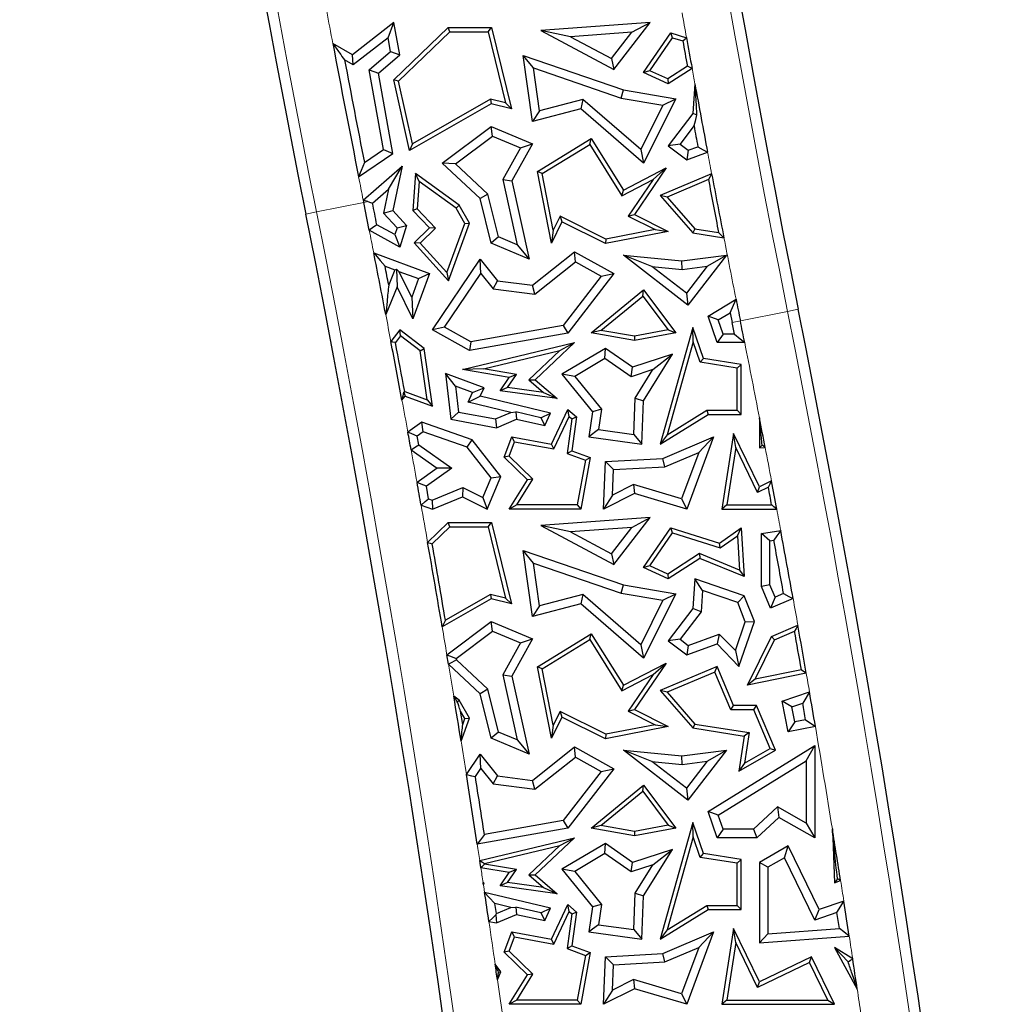
# Model space of a CAD drawing. Units: millimetres. Extents: x 0 to 420, y 0 to 297.
# Drawn here: x 139 to 149, y 106 to 116 of the extents above; entities that cross this region are included whole.
import ezdxf

# ---------------------------------------------------------------- set-up
doc = ezdxf.new("R2010")
doc.units = ezdxf.units.MM

msp = doc.modelspace()

# ---------------------------------------------------------------- linework, layer by layer
at = {"color": 7, "linetype": 'Continuous', "lineweight": 25}
for p, q in [((142.4811, 116.3045), (142.0513, 115.9708)), ((142.4198, 116.1453), (142.4811, 116.3045)), ((142.5402, 115.9708), (142.4811, 116.3045)), ((145.1338, 116.3045), (143.9998, 116.222)), ((144.7571, 115.8176), (145.1338, 116.3045)), ((144.9432, 116.2022), (145.1338, 116.3045)), ((142.4811, 115.7107), (143.0421, 116.2516)), ((142.5294, 115.6961), (143.0599, 116.2075)), ((143.0599, 116.2075), (143.0421, 116.2516)), ((143.0421, 116.2516), (143.491, 116.2516)), ((143.0599, 116.2075), (143.4564, 116.2075)), ((143.4564, 116.2075), (143.491, 116.2516)), ((143.4564, 116.2075), (143.6368, 115.4708)), ((143.491, 116.2516), (143.6968, 115.411)), ((144.3102, 116.1562), (143.9998, 116.222)), ((143.9998, 116.222), (144.7571, 115.8176)), ((144.9432, 116.2022), (144.3102, 116.1562)), ((144.7329, 115.9304), (144.9432, 116.2022)), ((145.0639, 115.7861), (145.3466, 116.1976)), ((145.3646, 116.1459), (145.3466, 116.1976)), ((145.3466, 116.1976), (145.5095, 116.1468)), ((142.4198, 116.1453), (142.0588, 115.865)), ((142.4447, 116.0045), (142.4198, 116.1453)), ((144.3102, 116.1562), (144.7329, 115.9304)), ((145.13, 115.8044), (145.3646, 116.1459)), ((145.3646, 116.1459), (145.4709, 116.1127)), ((142.0513, 115.9708), (141.8476, 116.0866)), ((142.2235, 115.8122), (142.4447, 116.0045)), ((142.4447, 116.0045), (142.5402, 115.9708)), ((142.0588, 115.865), (141.9696, 115.9158)), ((142.0588, 115.865), (142.0513, 115.9708)), ((142.3192, 115.7785), (142.5402, 115.9708)), ((143.9245, 115.8334), (143.817, 115.9634)), ((143.914, 115.2802), (143.817, 115.9634)), ((143.817, 115.9634), (144.8564, 115.6073)), ((144.7329, 115.9304), (144.7571, 115.8176)), ((142.2235, 115.8122), (142.3192, 115.7785)), ((142.3715, 114.989), (142.2235, 115.8122)), ((143.9874, 115.3905), (143.9245, 115.8334)), ((143.9245, 115.8334), (144.8346, 115.5216)), ((145.13, 115.8044), (145.0639, 115.7861)), ((145.3208, 115.6689), (145.0639, 115.7861)), ((145.3171, 115.7191), (145.13, 115.8044)), ((145.5184, 115.8501), (145.3171, 115.7191)), ((145.567, 115.8291), (145.3208, 115.6689)), ((142.4683, 114.9487), (142.3192, 115.7785)), ((142.5294, 115.6961), (142.4811, 115.7107)), ((142.6426, 114.9783), (142.4811, 115.7107)), ((142.6727, 115.0463), (142.5294, 115.6961)), ((145.3171, 115.7191), (145.3208, 115.6689)), ((144.8346, 115.5216), (144.8564, 115.6073)), ((144.8564, 115.6073), (145.398, 115.5152)), ((145.5961, 115.6689), (145.5741, 115.3615)), ((145.5962, 115.6688), (145.5961, 115.6689)), ((145.5962, 115.6689), (145.5961, 115.6689)), ((145.5962, 115.6689), (145.5962, 115.6688)), ((143.4808, 115.5085), (142.6727, 115.0463)), ((143.6368, 115.4708), (143.4808, 115.5085)), ((143.4808, 115.5085), (143.4875, 115.4616)), ((144.4372, 115.508), (143.9874, 115.3905)), ((144.4372, 115.508), (144.4145, 115.411)), ((145.0359, 114.9882), (144.4372, 115.508)), ((144.8346, 115.5216), (145.266, 115.4482)), ((145.398, 115.5152), (145.0639, 114.8471)), ((145.266, 115.4482), (145.398, 115.5152)), ((143.4875, 115.4616), (142.6426, 114.9783)), ((143.6968, 115.411), (143.4875, 115.4616)), ((143.6368, 115.4708), (143.6968, 115.411)), ((144.4145, 115.411), (143.914, 115.2802)), ((143.9874, 115.3905), (143.914, 115.2802)), ((145.0639, 114.8471), (144.4145, 115.411)), ((145.266, 115.4482), (145.0359, 114.9882)), ((145.5741, 115.3615), (145.3208, 115.0278)), ((145.6141, 115.3464), (145.5741, 115.3615)), ((142.9796, 114.8471), (143.4875, 115.2289)), ((143.5, 115.128), (143.4875, 115.2289)), ((143.4875, 115.2289), (143.914, 115.0493)), ((145.5871, 115.2327), (145.4444, 115.0447)), ((143.1169, 114.84), (143.5, 115.128)), ((143.5, 115.128), (143.7893, 115.0061)), ((143.967, 114.7608), (144.5225, 115.1023)), ((144.5083, 115.0419), (144.5225, 115.1023)), ((144.5225, 115.1023), (144.8564, 114.5691)), ((142.1755, 114.8537), (142.3715, 114.989)), ((142.3715, 114.989), (142.4683, 114.9487)), ((142.6727, 115.0463), (142.6426, 114.9783)), ((143.7893, 115.0061), (143.6075, 114.6777)), ((143.914, 115.0493), (143.7008, 114.6641)), ((143.7893, 115.0061), (143.914, 115.0493)), ((144.0161, 114.7393), (144.5083, 115.0419)), ((144.5083, 115.0419), (144.8407, 114.5112)), ((145.0359, 114.9882), (145.0639, 114.8471)), ((145.4444, 115.0447), (145.3208, 115.0278)), ((145.3208, 115.0278), (145.5126, 114.8822)), ((145.4444, 115.0447), (145.5276, 114.9815)), ((145.5276, 114.9815), (145.5126, 114.8822)), ((145.5276, 114.9815), (145.6273, 115.0176)), ((142.1151, 114.705), (142.4683, 114.9487)), ((145.5126, 114.8822), (145.7278, 114.9603)), ((142.1628, 114.4659), (142.5672, 114.8176)), ((142.4254, 114.5774), (142.5672, 114.8176)), ((142.5672, 114.8176), (142.4683, 114.3573)), ((143.1169, 114.84), (142.9796, 114.8471)), ((143.3746, 114.4812), (142.9796, 114.8471)), ((143.4539, 114.5279), (143.1169, 114.84)), ((144.8564, 114.5691), (145.2979, 114.7985)), ((145.2979, 114.7985), (144.9703, 114.316)), ((145.1635, 114.679), (145.2979, 114.7985)), ((142.7041, 114.7393), (142.676, 114.3573)), ((142.7423, 114.6575), (142.7041, 114.7393)), ((143.1569, 114.4137), (142.7041, 114.7393)), ((143.6075, 114.6777), (143.7564, 114.0025)), ((143.6075, 114.6777), (143.7008, 114.6641)), ((143.7008, 114.6641), (143.8792, 113.8552)), ((144.0161, 114.7393), (143.967, 114.7608)), ((144.1109, 114.02), (143.967, 114.7608)), ((144.1294, 114.1557), (144.0161, 114.7393)), ((144.8407, 114.5112), (145.1635, 114.679)), ((145.1635, 114.679), (144.9056, 114.2991)), ((145.7696, 114.739), (145.2376, 114.5135)), ((145.7365, 114.6771), (145.3107, 114.4966)), ((142.2593, 114.433), (142.4254, 114.5774)), ((142.4254, 114.5774), (142.3725, 114.331)), ((142.7423, 114.6575), (142.7214, 114.3737)), ((143.1233, 114.3835), (142.7423, 114.6575)), ((144.8407, 114.5112), (144.8564, 114.5691)), ((143.4539, 114.5279), (143.3746, 114.4812)), ((143.4875, 114.02), (143.3746, 114.4812)), ((143.5626, 114.0841), (143.4539, 114.5279)), ((145.3107, 114.4966), (145.2376, 114.5135)), ((145.2376, 114.5135), (145.5741, 114.1262)), ((145.3107, 114.4966), (145.5969, 114.1672)), ((142.3725, 114.331), (142.4683, 114.3573)), ((142.4683, 114.3573), (142.6121, 114.2018)), ((142.7214, 114.3737), (142.676, 114.3573)), ((142.676, 114.3573), (142.8496, 114.1772)), ((142.7214, 114.3737), (142.912, 114.1761)), ((143.1233, 114.3835), (143.1569, 114.4137)), ((143.2145, 114.224), (143.1233, 114.3835)), ((143.263, 114.2281), (143.1569, 114.4137)), ((142.3725, 114.331), (142.5124, 114.1797)), ((144.2008, 114.2984), (144.1294, 114.1557)), ((144.6755, 114.0609), (144.2008, 114.2984)), ((144.2008, 114.2984), (144.2205, 114.2392)), ((144.9056, 114.2991), (144.9703, 114.316)), ((144.9056, 114.2991), (145.1843, 114.1598)), ((144.9703, 114.316), (145.3199, 114.1412)), ((142.5402, 113.9785), (142.2252, 114.1537)), ((142.4892, 114.1077), (142.3037, 114.2109)), ((142.5124, 114.1797), (142.4892, 114.1077)), ((142.5124, 114.1797), (142.6121, 114.2018)), ((142.6121, 114.2018), (142.5402, 113.9785)), ((142.8496, 114.1772), (142.6901, 114.0234)), ((142.912, 114.1761), (142.7514, 114.0213)), ((142.912, 114.1761), (142.8496, 114.1772)), ((143.0284, 113.7146), (143.2145, 114.224)), ((143.0448, 113.6308), (143.263, 114.2281)), ((143.2145, 114.224), (143.263, 114.2281)), ((144.2205, 114.2392), (144.1109, 114.02)), ((144.1294, 114.1557), (144.1109, 114.02)), ((144.6692, 114.0148), (144.2205, 114.2392)), ((145.1843, 114.1598), (144.6755, 114.0609)), ((145.1843, 114.1598), (145.3199, 114.1412)), ((145.5969, 114.1672), (145.5741, 114.1262)), ((145.5969, 114.1672), (145.8419, 114.1286)), ((142.4892, 114.1077), (142.5402, 113.9785)), ((143.5626, 114.0841), (143.4875, 114.02)), ((143.7564, 114.0025), (143.5626, 114.0841)), ((145.3199, 114.1412), (144.6692, 114.0148)), ((144.6755, 114.0609), (144.6692, 114.0148)), ((145.5741, 114.1262), (145.8972, 114.0753)), ((142.7514, 114.0213), (142.6901, 114.0234)), ((142.6901, 114.0234), (143.0448, 113.6308)), ((142.7514, 114.0213), (143.0284, 113.7146)), ((143.8792, 113.8552), (143.4875, 114.02)), ((143.7564, 114.0025), (143.8792, 113.8552)), ((142.2717, 113.9188), (142.8496, 113.7046)), ((142.8784, 113.1212), (143.3746, 113.8552)), ((143.3804, 113.7063), (143.3746, 113.8552)), ((143.3746, 113.8552), (143.5531, 113.6308)), ((143.914, 113.5835), (144.3503, 113.9306)), ((144.359, 113.8249), (144.3503, 113.9306)), ((144.3503, 113.9306), (144.7571, 113.7046)), ((145.1519, 113.7779), (144.8564, 113.895)), ((145.5246, 113.3783), (144.8564, 113.895)), ((144.8564, 113.895), (145.4624, 113.8366)), ((145.4624, 113.8366), (145.9243, 113.895)), ((145.9243, 113.895), (145.5246, 113.3783)), ((145.7245, 113.7809), (145.9243, 113.895)), ((142.3885, 113.7815), (142.4913, 113.7434)), ((142.4913, 113.7434), (142.5079, 113.7506)), ((142.533, 113.7279), (142.5079, 113.7506)), ((142.5079, 113.7506), (142.5136, 113.5673)), ((143.9396, 113.4912), (144.359, 113.8249)), ((144.359, 113.8249), (144.6246, 113.6773)), ((145.1519, 113.7779), (145.4638, 113.7479)), ((145.5088, 113.5019), (145.1519, 113.7779)), ((145.4638, 113.7479), (145.4624, 113.8366)), ((145.4638, 113.7479), (145.7245, 113.7809)), ((145.7245, 113.7809), (145.5088, 113.5019)), ((142.4913, 113.7434), (142.4264, 113.5871)), ((142.6647, 113.4594), (142.533, 113.7279)), ((142.533, 113.7279), (142.7363, 113.6525)), ((142.7363, 113.6525), (142.6647, 113.4594)), ((142.8496, 113.7046), (142.676, 113.2362)), ((142.7363, 113.6525), (142.8496, 113.7046)), ((143.0053, 113.1516), (143.3804, 113.7063)), ((143.0284, 113.7146), (143.0448, 113.6308)), ((143.3804, 113.7063), (143.5063, 113.548)), ((144.6246, 113.6773), (144.2314, 113.1683)), ((144.7571, 113.7046), (144.2803, 113.0875)), ((144.6246, 113.6773), (144.7571, 113.7046)), ((142.5136, 113.5673), (142.3955, 113.2826)), ((142.676, 113.2362), (142.5136, 113.5673)), ((143.5063, 113.548), (143.5531, 113.6308)), ((143.5063, 113.548), (143.9396, 113.4912)), ((143.5531, 113.6308), (143.914, 113.5835)), ((143.9396, 113.4912), (143.914, 113.5835)), ((142.6647, 113.4594), (142.676, 113.2362)), ((144.5225, 113.0907), (145.0639, 113.5354)), ((144.6243, 113.1173), (145.0563, 113.4721)), ((145.0563, 113.4721), (145.0639, 113.5354)), ((145.0563, 113.4721), (145.3201, 113.121)), ((145.0639, 113.5354), (145.398, 113.0907)), ((145.5088, 113.5019), (145.5246, 113.3783)), ((145.7324, 113.2627), (146.022, 113.4412)), ((145.8387, 113.2246), (145.7324, 113.2627)), ((145.8257, 112.9902), (145.7324, 113.2627)), ((145.8387, 113.2246), (145.9604, 113.2997)), ((145.9604, 113.2997), (145.9806, 113.1985)), ((143.0053, 113.1516), (142.8784, 113.1212)), ((143.2784, 112.9999), (143.0053, 113.1516)), ((144.2314, 113.1683), (143.2784, 112.9999)), ((144.2314, 113.1683), (144.2803, 113.0875)), ((145.5741, 113.1474), (145.2376, 111.9389)), ((145.5786, 112.999), (145.5741, 113.1474)), ((145.6849, 112.8256), (145.5741, 113.1474)), ((145.8887, 113.0784), (145.8387, 113.2246)), ((146.0047, 113.0784), (145.9806, 113.1985)), ((142.5402, 113.1212), (142.4494, 113.0012)), ((142.5489, 113.0596), (142.4964, 112.9902)), ((142.5489, 113.0596), (142.5402, 113.1212)), ((142.7939, 112.9309), (142.5402, 113.1212)), ((142.7528, 112.9066), (142.5489, 113.0596)), ((143.263, 112.9076), (142.8784, 113.1212)), ((144.2803, 113.0875), (143.263, 112.9076)), ((144.6243, 113.1173), (144.5225, 113.0907)), ((144.9703, 113.0108), (144.5225, 113.0907)), ((144.9701, 113.0556), (144.6243, 113.1173)), ((145.3201, 113.121), (144.9701, 113.0556)), ((144.9701, 113.0556), (144.9703, 113.0108)), ((145.398, 113.0907), (144.9703, 113.0108)), ((145.3201, 113.121), (145.398, 113.0907)), ((145.8887, 113.0784), (145.8257, 112.9902)), ((146.0047, 113.0784), (145.8887, 113.0784)), ((142.7528, 112.9066), (142.7939, 112.9309)), ((142.8784, 112.3334), (142.7939, 112.9309)), ((143.1898, 112.7124), (144.3503, 112.9902)), ((143.2784, 112.9999), (143.263, 112.9076)), ((144.3503, 112.9902), (143.9428, 112.6066)), ((144.1995, 112.9088), (144.3503, 112.9902)), ((144.6692, 112.9309), (144.2205, 112.6649)), ((144.6654, 112.8262), (144.6692, 112.9309)), ((144.9521, 112.7345), (144.6692, 112.9309)), ((145.5786, 112.999), (145.3104, 112.0359)), ((145.6518, 112.7861), (145.5786, 112.999)), ((146.1122, 112.9902), (145.8257, 112.9902)), ((142.8245, 112.3996), (142.7528, 112.9066)), ((143.4087, 112.7195), (144.1995, 112.9088)), ((144.1995, 112.9088), (143.8768, 112.605)), ((145.3649, 112.8695), (144.9521, 112.7345)), ((145.0653, 112.3887), (145.3649, 112.8695)), ((145.1619, 112.7103), (145.3649, 112.8695)), ((144.6654, 112.8262), (144.3531, 112.641)), ((144.9379, 112.637), (144.6654, 112.8262)), ((144.9379, 112.637), (144.9521, 112.7345)), ((145.6518, 112.7861), (145.6849, 112.8256)), ((146.033, 112.7263), (145.6518, 112.7861)), ((146.0771, 112.764), (145.6849, 112.8256)), ((146.033, 112.7263), (146.0771, 112.764)), ((146.033, 112.2901), (146.033, 112.7263)), ((146.0771, 112.2461), (146.0771, 112.764)), ((143.1182, 112.5379), (143.0133, 112.6707)), ((143.4156, 112.5218), (143.0133, 112.6707)), ((143.0133, 112.6707), (143.0708, 112.197)), ((143.4087, 112.7195), (143.1898, 112.7124)), ((143.6742, 112.6291), (143.1898, 112.7124)), ((143.7499, 112.6608), (143.4087, 112.7195)), ((143.5795, 112.4927), (143.6742, 112.6291)), ((143.6566, 112.5265), (143.7499, 112.6608)), ((143.7499, 112.6608), (143.6742, 112.6291)), ((144.3531, 112.641), (144.2205, 112.6649)), ((144.2205, 112.6649), (144.5357, 112.2749)), ((144.3531, 112.641), (144.6282, 112.3006)), ((145.1619, 112.7103), (144.9379, 112.637)), ((144.9781, 112.4154), (145.1619, 112.7103)), ((143.2948, 112.4725), (143.1182, 112.5379)), ((143.1182, 112.5379), (143.1505, 112.2718)), ((143.2948, 112.4725), (143.4156, 112.5218)), ((143.3746, 112.435), (143.4156, 112.5218)), ((143.6566, 112.5265), (143.5795, 112.4927)), ((144.0287, 112.4752), (143.6566, 112.5265)), ((143.8768, 112.605), (143.9428, 112.6066)), ((143.8768, 112.605), (144.0287, 112.4752)), ((143.9428, 112.6066), (144.1718, 112.411)), ((142.5639, 112.3929), (142.5957, 112.435)), ((142.5835, 112.476), (142.5957, 112.435)), ((142.5919, 112.4832), (142.8245, 112.3996)), ((142.5957, 112.435), (142.8784, 112.3334)), ((143.2486, 112.3747), (143.2948, 112.4725)), ((143.2486, 112.3747), (143.3746, 112.435)), ((144.1019, 112.2593), (143.3746, 112.435)), ((144.1718, 112.411), (143.5795, 112.4927)), ((144.0287, 112.4752), (144.1718, 112.411)), ((142.8245, 112.3996), (142.8784, 112.3334)), ((143.691, 112.2678), (143.2486, 112.3747)), ((144.9639, 112.0395), (144.9781, 112.4154)), ((144.9781, 112.4154), (145.0653, 112.3887)), ((145.0483, 111.9389), (145.0653, 112.3887)), ((143.1505, 112.2718), (143.0708, 112.197)), ((143.1505, 112.2718), (143.5329, 112.2009)), ((143.5329, 112.2009), (143.691, 112.2678)), ((143.691, 112.2678), (143.7429, 112.2721)), ((144.0026, 112.2118), (143.7429, 112.2721)), ((143.7429, 112.2721), (143.7497, 112.197)), ((144.0026, 112.2118), (144.1019, 112.2593)), ((144.0417, 112.1318), (144.1019, 112.2593)), ((144.1109, 111.9389), (144.2803, 112.2978)), ((144.1362, 111.8894), (144.2955, 112.2268)), ((144.2955, 112.2268), (144.2803, 112.2978)), ((144.2803, 112.2978), (144.3706, 112.2207)), ((144.2955, 112.2268), (144.3237, 112.2028)), ((144.3706, 112.2207), (144.3224, 111.8712)), ((144.3237, 112.2028), (144.3706, 112.2207)), ((144.5357, 112.2749), (144.4998, 112.0145)), ((144.6282, 112.3006), (144.5357, 112.2749)), ((144.6282, 112.3006), (144.5991, 112.0898)), ((145.2376, 111.9389), (145.7324, 112.2461)), ((145.3104, 112.0359), (145.7199, 112.2901)), ((145.7199, 112.2901), (146.033, 112.2901)), ((145.7199, 112.2901), (145.7324, 112.2461)), ((145.7324, 112.2461), (146.0771, 112.2461)), ((146.033, 112.2901), (146.0771, 112.2461)), ((142.7682, 112.1653), (142.625, 112.0624)), ((142.7824, 112.067), (142.7682, 112.1653)), ((143.2917, 111.9831), (142.7682, 112.1653)), ((143.0708, 112.197), (143.5429, 112.1094)), ((143.5329, 112.2009), (143.5429, 112.1094)), ((143.5429, 112.1094), (143.7497, 112.197)), ((143.7497, 112.197), (144.0417, 112.1318)), ((144.0026, 112.2118), (144.0417, 112.1318)), ((144.3237, 112.2028), (144.2739, 111.8421)), ((146.2649, 112.2114), (146.2649, 111.901)), ((142.7824, 112.067), (142.7218, 112.0234)), ((142.7383, 111.933), (142.7218, 112.0234)), ((143.2382, 111.9084), (142.7824, 112.067)), ((143.6229, 111.8042), (143.7008, 112.0145)), ((143.7292, 111.9644), (143.7008, 112.0145)), ((143.7008, 112.0145), (144.1109, 111.9389)), ((144.5991, 112.0898), (144.4998, 112.0145)), ((144.4998, 112.0145), (145.0483, 111.9389)), ((144.5991, 112.0898), (144.9639, 112.0395)), ((144.9639, 112.0395), (145.0483, 111.9389)), ((145.3104, 112.0359), (145.2376, 111.9389)), ((145.2636, 111.7916), (145.7898, 112.0145)), ((145.7898, 112.0145), (145.5126, 111.2658)), ((145.6363, 111.8537), (145.7898, 112.0145)), ((145.9975, 112.0502), (145.8745, 111.2658)), ((146.0192, 111.9041), (145.9975, 112.0502)), ((146.2649, 111.4976), (145.9975, 112.0502)), ((142.7383, 111.933), (143.0791, 111.6921)), ((143.2382, 111.9084), (143.2917, 111.9831)), ((143.5883, 111.6036), (143.2917, 111.9831)), ((143.6742, 111.8158), (143.7292, 111.9644)), ((143.7292, 111.9644), (144.1362, 111.8894)), ((144.1362, 111.8894), (144.1109, 111.9389)), ((146.2917, 111.9299), (146.2649, 111.901)), ((142.6581, 111.8818), (142.9272, 111.6915)), ((143.487, 111.5901), (143.2382, 111.9084)), ((143.6742, 111.8158), (143.6229, 111.8042)), ((143.9198, 111.5766), (143.6742, 111.8158)), ((144.2739, 111.8421), (144.3224, 111.8712)), ((144.2739, 111.8421), (144.4636, 111.7719)), ((144.3224, 111.8712), (144.5137, 111.8004)), ((145.2838, 111.7044), (145.6363, 111.8537)), ((145.6363, 111.8537), (145.4585, 111.3738)), ((146.0192, 111.9041), (145.926, 111.3099)), ((146.2444, 111.4388), (146.0192, 111.9041)), ((146.2649, 111.901), (146.3237, 111.9053)), ((143.8636, 111.5698), (143.6229, 111.8042)), ((144.4636, 111.7719), (144.3779, 111.3099)), ((144.5137, 111.8004), (144.4145, 111.2658)), ((144.4636, 111.7719), (144.5137, 111.8004)), ((144.6505, 111.2658), (144.6692, 111.7587)), ((144.6692, 111.7587), (145.2636, 111.7916)), ((144.7542, 111.6751), (144.6692, 111.7587)), ((145.2838, 111.7044), (145.2636, 111.7916)), ((142.9272, 111.6915), (142.7196, 111.5423)), ((143.0791, 111.6921), (142.8162, 111.5031)), ((143.0791, 111.6921), (142.9272, 111.6915)), ((143.4462, 111.2658), (143.5883, 111.6036)), ((143.487, 111.5901), (143.5883, 111.6036)), ((144.7442, 111.4116), (144.7542, 111.6751)), ((144.7542, 111.6751), (145.2838, 111.7044)), ((142.8395, 111.373), (142.8162, 111.5031)), ((143.4015, 111.3868), (143.487, 111.5901)), ((143.6742, 111.2658), (143.8636, 111.5698)), ((143.7536, 111.3099), (143.9198, 111.5766)), ((143.9198, 111.5766), (143.8636, 111.5698)), ((144.9619, 111.5211), (144.7442, 111.4116)), ((144.9619, 111.5211), (144.9703, 111.4266)), ((145.4585, 111.3738), (144.9619, 111.5211)), ((146.3896, 111.558), (146.2649, 111.4976)), ((142.8759, 111.3601), (143.1933, 111.4911)), ((143.1933, 111.4911), (143.1898, 111.3943)), ((143.1933, 111.4911), (143.4015, 111.3868)), ((144.9703, 111.4266), (144.6505, 111.2658)), ((144.7442, 111.4116), (144.6505, 111.2658)), ((145.5126, 111.2658), (144.9703, 111.4266)), ((146.2444, 111.4388), (146.2649, 111.4976)), ((146.3569, 111.4932), (146.2444, 111.4388)), ((142.7617, 111.3069), (142.8784, 111.2658)), ((142.8395, 111.373), (142.8759, 111.3601)), ((142.8759, 111.3601), (142.8784, 111.2658)), ((142.8784, 111.2658), (143.1898, 111.3943)), ((143.1898, 111.3943), (143.4462, 111.2658)), ((143.4015, 111.3868), (143.4462, 111.2658)), ((143.7536, 111.3099), (143.6742, 111.2658)), ((144.3779, 111.3099), (143.7536, 111.3099)), ((144.3779, 111.3099), (144.4145, 111.2658)), ((145.4585, 111.3738), (145.5126, 111.2658)), ((145.926, 111.3099), (145.8745, 111.2658)), ((145.926, 111.3099), (146.3912, 111.3099)), ((144.4145, 111.2658), (143.6742, 111.2658)), ((145.8745, 111.2658), (146.4443, 111.2658)), ((142.8298, 110.9219), (143.0421, 111.1266)), ((143.0599, 111.0825), (143.0421, 111.1266)), ((143.0421, 111.1266), (143.491, 111.1266)), ((143.4564, 111.0825), (143.491, 111.1266)), ((143.491, 111.1266), (143.6968, 110.286)), ((145.1338, 111.1795), (143.9998, 111.097)), ((144.3102, 111.0312), (143.9998, 111.097)), ((143.9998, 111.097), (144.7571, 110.6926)), ((144.7571, 110.6926), (145.1338, 111.1795)), ((144.9432, 111.0772), (145.1338, 111.1795)), ((142.8773, 110.9064), (143.0599, 111.0825)), ((143.0599, 111.0825), (143.4564, 111.0825)), ((143.4564, 111.0825), (143.6368, 110.3458)), ((144.9432, 111.0772), (144.3102, 111.0312)), ((144.3102, 111.0312), (144.7329, 110.8054)), ((144.7329, 110.8054), (144.9432, 111.0772)), ((145.0639, 110.6611), (145.3466, 111.0726)), ((145.13, 110.6794), (145.3646, 111.0209)), ((145.3646, 111.0209), (145.3466, 111.0726)), ((145.3466, 111.0726), (145.8513, 110.9152)), ((145.3646, 111.0209), (145.8588, 110.8667)), ((145.8513, 110.9152), (146.0771, 111.0726)), ((146.0377, 110.9914), (146.0771, 111.0726)), ((146.0771, 111.0726), (146.1065, 110.5686)), ((146.2848, 111.0158), (146.4853, 111.0442)), ((146.373, 110.9392), (146.2848, 111.0158)), ((146.2848, 110.4664), (146.2848, 111.0158)), ((145.8588, 110.8667), (145.8513, 110.9152)), ((145.8588, 110.8667), (146.0377, 110.9914)), ((146.0377, 110.9914), (146.0585, 110.6359)), ((146.373, 110.9392), (146.4139, 110.945)), ((146.373, 110.4843), (146.373, 110.9392)), ((143.9245, 110.7084), (143.817, 110.8384)), ((143.817, 110.8384), (144.8564, 110.4823)), ((143.914, 110.1552), (143.817, 110.8384)), ((144.7329, 110.8054), (144.7571, 110.6926)), ((145.6427, 110.806), (145.3171, 110.5941)), ((145.6427, 110.806), (145.6474, 110.7564)), ((146.0585, 110.6359), (145.6427, 110.806)), ((143.9245, 110.7084), (144.8346, 110.3966)), ((143.9874, 110.2655), (143.9245, 110.7084)), ((145.6474, 110.7564), (145.3208, 110.5439)), ((146.1065, 110.5686), (145.6474, 110.7564)), ((145.13, 110.6794), (145.0639, 110.6611)), ((145.3208, 110.5439), (145.0639, 110.6611)), ((145.3171, 110.5941), (145.13, 110.6794)), ((145.3171, 110.5941), (145.3208, 110.5439)), ((146.0585, 110.6359), (146.1065, 110.5686)), ((145.5961, 110.5439), (145.5741, 110.2365)), ((145.6759, 110.4234), (145.5961, 110.5439)), ((146.1065, 110.369), (145.5961, 110.5439)), ((146.373, 110.4843), (146.2848, 110.4664)), ((146.4271, 110.3566), (146.373, 110.4843)), ((143.4808, 110.3835), (143.0137, 110.1163)), ((143.4808, 110.3835), (143.4875, 110.3366)), ((143.6368, 110.3458), (143.4808, 110.3835)), ((144.4372, 110.383), (143.9874, 110.2655)), ((144.4372, 110.383), (144.4145, 110.286)), ((145.0359, 109.8632), (144.4372, 110.383)), ((144.8346, 110.3966), (144.8564, 110.4823)), ((144.8346, 110.3966), (145.266, 110.3232)), ((144.8564, 110.4823), (145.398, 110.3902)), ((145.398, 110.3902), (145.0639, 109.7221)), ((145.266, 110.3232), (145.398, 110.3902)), ((145.6759, 110.4234), (145.6602, 110.204)), ((146.0396, 110.2988), (145.6759, 110.4234)), ((146.3803, 110.241), (146.2848, 110.4664)), ((146.5142, 110.3935), (146.4271, 110.3566)), ((143.4875, 110.3366), (142.9807, 110.0467)), ((143.6968, 110.286), (143.4875, 110.3366)), ((143.6368, 110.3458), (143.6968, 110.286)), ((144.4145, 110.286), (143.914, 110.1552)), ((145.0639, 109.7221), (144.4145, 110.286)), ((145.266, 110.3232), (145.0359, 109.8632)), ((146.0396, 110.2988), (146.1065, 110.369)), ((146.1181, 110.1016), (146.0396, 110.2988)), ((146.2121, 110.1039), (146.1065, 110.369)), ((146.4271, 110.3566), (146.3803, 110.241)), ((146.6134, 110.3398), (146.3803, 110.241)), ((143.9874, 110.2655), (143.914, 110.1552)), ((145.5741, 110.2365), (145.3208, 109.9028)), ((145.6602, 110.204), (145.4444, 109.9197)), ((145.6602, 110.204), (145.5741, 110.2365)), ((143.0291, 109.7593), (143.4875, 110.1039)), ((143.5, 110.003), (143.4875, 110.1039)), ((143.4875, 110.1039), (143.914, 109.9243)), ((146.0155, 109.8021), (146.1181, 110.1016)), ((146.0524, 109.6377), (146.2121, 110.1039)), ((146.1181, 110.1016), (146.2121, 110.1039)), ((143.1249, 109.721), (143.5, 110.003)), ((143.5, 110.003), (143.7893, 109.8811)), ((143.967, 109.6358), (144.5225, 109.9773)), ((144.5083, 109.9169), (144.5225, 109.9773)), ((144.5225, 109.9773), (144.8564, 109.4441)), ((145.5276, 109.8565), (145.8492, 109.9731)), ((145.8492, 109.9731), (145.8257, 109.8708)), ((145.8492, 109.9731), (146.0155, 109.8021)), ((146.3887, 109.9494), (146.6623, 110.0654)), ((146.4211, 109.9153), (146.6286, 110.0032)), ((143.7893, 109.8811), (143.6075, 109.5527)), ((143.914, 109.9243), (143.7008, 109.5391)), ((143.7893, 109.8811), (143.914, 109.9243)), ((144.0161, 109.6143), (144.5083, 109.9169)), ((144.5083, 109.9169), (144.8407, 109.3862)), ((145.4444, 109.9197), (145.3208, 109.9028)), ((145.3208, 109.9028), (145.5126, 109.7572)), ((145.4444, 109.9197), (145.5276, 109.8565)), ((146.1427, 109.4441), (146.3887, 109.9494)), ((146.2215, 109.5054), (146.4211, 109.9153)), ((146.4211, 109.9153), (146.3887, 109.9494)), ((145.0359, 109.8632), (145.0639, 109.7221)), ((145.5126, 109.7572), (145.8257, 109.8708)), ((145.5276, 109.8565), (145.5126, 109.7572)), ((145.8257, 109.8708), (146.0524, 109.6377)), ((146.0155, 109.8021), (146.0524, 109.6377)), ((143.0455, 109.661), (143.0291, 109.7593)), ((143.4539, 109.4029), (143.1275, 109.7052)), ((144.8564, 109.4441), (145.2979, 109.6735)), ((145.2979, 109.6735), (144.9703, 109.191)), ((145.1635, 109.554), (145.2979, 109.6735)), ((143.3746, 109.3562), (143.0455, 109.661)), ((144.0161, 109.6143), (143.967, 109.6358)), ((144.1109, 108.895), (143.967, 109.6358)), ((144.1294, 109.0307), (144.0161, 109.6143)), ((145.8257, 109.6377), (145.2376, 109.3885)), ((145.8024, 109.5799), (145.3107, 109.3716)), ((145.8024, 109.5799), (145.8257, 109.6377)), ((145.9683, 109.1882), (145.8024, 109.5799)), ((145.9975, 109.2323), (145.8257, 109.6377)), ((146.7493, 109.5695), (146.1427, 109.4441)), ((146.6985, 109.6041), (146.2215, 109.5054)), ((143.6075, 109.5527), (143.7564, 108.8775)), ((143.6075, 109.5527), (143.7008, 109.5391)), ((143.7008, 109.5391), (143.8792, 108.7302)), ((144.8407, 109.3862), (145.1635, 109.554)), ((145.1635, 109.554), (144.9056, 109.1741)), ((146.2215, 109.5054), (146.1427, 109.4441)), ((143.4539, 109.4029), (143.3746, 109.3562)), ((143.5626, 108.9591), (143.4539, 109.4029)), ((144.8407, 109.3862), (144.8564, 109.4441)), ((145.3107, 109.3716), (145.2376, 109.3885)), ((145.2376, 109.3885), (145.5741, 109.0012)), ((145.3107, 109.3716), (145.5969, 109.0422)), ((146.5003, 109.2773), (146.7829, 109.3746)), ((143.1569, 109.2887), (143.1004, 109.3293)), ((143.1368, 109.2706), (143.1569, 109.2887)), ((143.263, 109.1031), (143.1569, 109.2887)), ((143.4875, 108.895), (143.3746, 109.3562)), ((146.6016, 109.219), (146.5003, 109.2773)), ((146.5627, 108.96), (146.5003, 109.2773)), ((143.1925, 109.0387), (143.17, 109.1768)), ((143.2145, 109.099), (143.17, 109.1768)), ((144.2008, 109.1734), (144.1294, 109.0307)), ((144.6755, 108.9359), (144.2008, 109.1734)), ((144.2008, 109.1734), (144.2205, 109.1142)), ((144.9056, 109.1741), (144.9703, 109.191)), ((144.9056, 109.1741), (145.1843, 109.0348)), ((144.9703, 109.191), (145.3199, 109.0162)), ((145.9683, 109.1882), (145.9975, 109.2323)), ((146.2065, 109.1882), (145.9683, 109.1882)), ((146.2357, 109.2323), (145.9975, 109.2323)), ((146.2065, 109.1882), (146.2357, 109.2323)), ((146.3758, 108.7888), (146.2065, 109.1882)), ((146.4316, 108.77), (146.2357, 109.2323)), ((146.6016, 109.219), (146.7136, 109.2575)), ((146.6322, 109.0635), (146.6016, 109.219)), ((143.1759, 108.8648), (143.263, 109.1031)), ((143.1925, 109.0387), (143.2145, 109.099)), ((143.2145, 109.099), (143.263, 109.1031)), ((144.2205, 109.1142), (144.1109, 108.895)), ((144.6692, 108.8898), (144.2205, 109.1142)), ((146.6322, 109.0635), (146.5627, 108.96)), ((146.743, 109.0853), (146.6322, 109.0635)), ((143.5626, 108.9591), (143.4875, 108.895)), ((143.7564, 108.8775), (143.5626, 108.9591)), ((144.1294, 109.0307), (144.1109, 108.895)), ((145.3199, 109.0162), (144.6692, 108.8898)), ((145.1843, 109.0348), (144.6755, 108.9359)), ((145.1843, 109.0348), (145.3199, 109.0162)), ((145.5969, 109.0422), (145.5741, 109.0012)), ((145.5741, 109.0012), (146.1065, 108.9174)), ((145.5969, 109.0422), (146.1566, 108.9541)), ((146.1566, 108.9541), (146.1065, 108.9174)), ((146.1566, 108.9541), (146.1093, 108.636)), ((146.8443, 109.0154), (146.5627, 108.96)), ((143.8792, 108.7302), (143.4875, 108.895)), ((143.7564, 108.8775), (143.8792, 108.7302)), ((144.6755, 108.9359), (144.6692, 108.8898)), ((146.1065, 108.9174), (146.0524, 108.5526)), ((143.914, 108.4585), (144.3503, 108.8056)), ((144.359, 108.6999), (144.3503, 108.8056)), ((144.3503, 108.8056), (144.7571, 108.5796)), ((145.1519, 108.6529), (144.8564, 108.77)), ((145.5246, 108.2533), (144.8564, 108.77)), ((144.8564, 108.77), (145.4624, 108.7116)), ((145.4624, 108.7116), (145.9243, 108.77)), ((145.9243, 108.77), (145.5246, 108.2533)), ((145.7245, 108.6559), (145.9243, 108.77)), ((145.7324, 108.1377), (146.8376, 108.819)), ((146.0524, 108.5526), (146.4316, 108.77)), ((146.1093, 108.636), (146.3758, 108.7888)), ((146.3758, 108.7888), (146.4316, 108.77)), ((146.7494, 108.6611), (146.8376, 108.819)), ((146.8376, 108.819), (146.8376, 107.8652)), ((143.2313, 108.5182), (143.3746, 108.7302)), ((143.3804, 108.5813), (143.3746, 108.7302)), ((143.3746, 108.7302), (143.5531, 108.5058)), ((143.9396, 108.3662), (144.359, 108.6999)), ((144.359, 108.6999), (144.6246, 108.5523)), ((145.5088, 108.3769), (145.1519, 108.6529)), ((145.1519, 108.6529), (145.4638, 108.6229)), ((145.4638, 108.6229), (145.4624, 108.7116)), ((145.4638, 108.6229), (145.7245, 108.6559)), ((145.7245, 108.6559), (145.5088, 108.3769)), ((145.8387, 108.0996), (146.7494, 108.6611)), ((146.7494, 108.6611), (146.7494, 108.0162)), ((143.3238, 108.4976), (143.3804, 108.5813)), ((143.3804, 108.5813), (143.5063, 108.423)), ((144.6246, 108.5523), (144.2314, 108.0433)), ((144.7571, 108.5796), (144.2803, 107.9625)), ((144.6246, 108.5523), (144.7571, 108.5796)), ((146.1093, 108.636), (146.0524, 108.5526)), ((143.5063, 108.423), (143.5531, 108.5058)), ((143.5531, 108.5058), (143.914, 108.4585)), ((143.9396, 108.3662), (143.914, 108.4585)), ((143.5063, 108.423), (143.9396, 108.3662)), ((144.5225, 107.9657), (145.0639, 108.4104)), ((144.6243, 107.9923), (145.0563, 108.3471)), ((145.0563, 108.3471), (145.0639, 108.4104)), ((145.0563, 108.3471), (145.3201, 107.996)), ((145.0639, 108.4104), (145.398, 107.9657)), ((145.5088, 108.3769), (145.5246, 108.2533)), ((146.4521, 108.1839), (146.202, 107.9534)), ((146.4521, 108.1839), (146.4646, 108.0756)), ((146.7494, 108.0162), (146.4521, 108.1839)), ((144.2314, 108.0433), (143.4172, 107.8994)), ((144.2314, 108.0433), (144.2803, 107.9625)), ((145.8387, 108.0996), (145.7324, 108.1377)), ((145.8257, 107.8652), (145.7324, 108.1377)), ((145.8887, 107.9534), (145.8387, 108.0996)), ((146.4646, 108.0756), (146.2364, 107.8652)), ((146.8376, 107.8652), (146.4646, 108.0756)), ((144.2803, 107.9625), (143.3438, 107.7969)), ((144.6243, 107.9923), (144.5225, 107.9657)), ((144.9703, 107.8858), (144.5225, 107.9657)), ((144.9701, 107.9306), (144.6243, 107.9923)), ((145.3201, 107.996), (144.9701, 107.9306)), ((145.398, 107.9657), (144.9703, 107.8858)), ((145.5741, 108.0224), (145.2376, 106.8139)), ((145.3201, 107.996), (145.398, 107.9657)), ((145.5786, 107.874), (145.5741, 108.0224)), ((145.6849, 107.7006), (145.5741, 108.0224)), ((145.8887, 107.9534), (145.8257, 107.8652)), ((146.202, 107.9534), (145.8887, 107.9534)), ((146.202, 107.9534), (146.2364, 107.8652)), ((146.7494, 108.0162), (146.8376, 107.8652)), ((147.0196, 107.9556), (147.0429, 107.3968)), ((143.3692, 107.6303), (144.3503, 107.8652)), ((144.3503, 107.8652), (143.9428, 107.4816)), ((144.1995, 107.7838), (144.3503, 107.8652)), ((144.9701, 107.9306), (144.9703, 107.8858)), ((145.5786, 107.874), (145.3104, 106.9109)), ((145.6518, 107.6611), (145.5786, 107.874)), ((146.2364, 107.8652), (145.8257, 107.8652)), ((143.4189, 107.5969), (144.1995, 107.7838)), ((144.1995, 107.7838), (143.8768, 107.48)), ((144.6692, 107.8059), (144.2205, 107.5399)), ((144.6654, 107.7012), (144.6692, 107.8059)), ((144.9521, 107.6095), (144.6692, 107.8059)), ((145.3649, 107.7445), (144.9521, 107.6095)), ((145.0653, 107.2637), (145.3649, 107.7445)), ((145.1619, 107.5853), (145.3649, 107.7445)), ((146.5627, 107.7826), (146.2649, 107.6095)), ((146.5248, 107.6586), (146.5627, 107.7826)), ((146.8828, 107.1211), (146.5627, 107.7826)), ((144.6654, 107.7012), (144.3531, 107.516)), ((144.9379, 107.512), (144.6654, 107.7012)), ((145.6518, 107.6611), (145.6849, 107.7006)), ((146.033, 107.6013), (145.6518, 107.6611)), ((146.0771, 107.639), (145.6849, 107.7006)), ((146.033, 107.6013), (146.0771, 107.639)), ((146.0771, 107.1211), (146.0771, 107.639)), ((146.5248, 107.6586), (146.3531, 107.5587)), ((146.8375, 107.0121), (146.5248, 107.6586)), ((143.6742, 107.5041), (143.3807, 107.5545)), ((143.7499, 107.5358), (143.4196, 107.5926)), ((143.6566, 107.4015), (143.7499, 107.5358)), ((143.7499, 107.5358), (143.6742, 107.5041)), ((144.3531, 107.516), (144.2205, 107.5399)), ((144.2205, 107.5399), (144.5357, 107.1499)), ((144.9379, 107.512), (144.9521, 107.6095)), ((145.1619, 107.5853), (144.9379, 107.512)), ((144.9781, 107.2904), (145.1619, 107.5853)), ((146.033, 107.1651), (146.033, 107.6013)), ((146.3531, 107.5587), (146.2649, 107.6095)), ((146.2649, 107.6095), (146.2649, 106.776)), ((146.3531, 107.5587), (146.3531, 106.8709)), ((143.5795, 107.3677), (143.6742, 107.5041)), ((143.8768, 107.48), (143.9428, 107.4816)), ((143.8768, 107.48), (144.0287, 107.3502)), ((143.9428, 107.4816), (144.1718, 107.286)), ((144.3531, 107.516), (144.6282, 107.1756)), ((147.0713, 107.4402), (147.0429, 107.3968)), ((143.4156, 107.3968), (143.4039, 107.4011)), ((143.4072, 107.3792), (143.4156, 107.3968)), ((143.4095, 107.3943), (143.4156, 107.3968)), ((143.6566, 107.4015), (143.5795, 107.3677)), ((144.1718, 107.286), (143.5795, 107.3677)), ((144.0287, 107.3502), (143.6566, 107.4015)), ((144.0287, 107.3502), (144.1718, 107.286)), ((147.0429, 107.3968), (147.1049, 107.4208)), ((144.1019, 107.1343), (143.4193, 107.2992)), ((144.9639, 106.9145), (144.9781, 107.2904)), ((144.9781, 107.2904), (145.0653, 107.2637)), ((145.0483, 106.8139), (145.0653, 107.2637)), ((143.5412, 107.0794), (143.5258, 107.1827)), ((143.691, 107.1428), (143.5258, 107.1827)), ((143.5412, 107.0794), (143.691, 107.1428)), ((143.691, 107.1428), (143.7429, 107.1471)), ((143.7429, 107.1471), (143.7497, 107.072)), ((144.0026, 107.0868), (143.7429, 107.1471)), ((144.0026, 107.0868), (144.1019, 107.1343)), ((144.0417, 107.0068), (144.1019, 107.1343)), ((144.1109, 106.8139), (144.2803, 107.1728)), ((144.2955, 107.1018), (144.2803, 107.1728)), ((144.2803, 107.1728), (144.3706, 107.0957)), ((144.5357, 107.1499), (144.4998, 106.8895)), ((144.6282, 107.1756), (144.5357, 107.1499)), ((144.6282, 107.1756), (144.5991, 106.9648)), ((145.2376, 106.8139), (145.7324, 107.1211)), ((145.3104, 106.9109), (145.7199, 107.1651)), ((145.7199, 107.1651), (146.033, 107.1651)), ((145.7199, 107.1651), (145.7324, 107.1211)), ((145.7324, 107.1211), (146.0771, 107.1211)), ((146.033, 107.1651), (146.0771, 107.1211)), ((146.8375, 107.0121), (146.8828, 107.1211)), ((147.1381, 107.2093), (146.8828, 107.1211)), ((143.5339, 107.0665), (143.5429, 106.9844)), ((143.5429, 106.9844), (143.7497, 107.072)), ((143.7497, 107.072), (144.0417, 107.0068)), ((144.0026, 107.0868), (144.0417, 107.0068)), ((144.1362, 106.7644), (144.2955, 107.1018)), ((144.3237, 107.0778), (144.2739, 106.7171)), ((144.2955, 107.1018), (144.3237, 107.0778)), ((144.3706, 107.0957), (144.3224, 106.7462)), ((144.3237, 107.0778), (144.3706, 107.0957)), ((147.0672, 107.0915), (146.8375, 107.0121)), ((143.4639, 106.999), (143.5429, 106.9844)), ((144.5991, 106.9648), (144.4998, 106.8895)), ((144.5991, 106.9648), (144.9639, 106.9145)), ((145.9975, 106.9252), (145.8745, 106.1408)), ((146.0192, 106.7791), (145.9975, 106.9252)), ((146.2649, 106.3726), (145.9975, 106.9252)), ((146.3531, 106.8709), (147.0929, 106.9254)), ((143.6229, 106.6792), (143.7008, 106.8895)), ((143.6742, 106.6908), (143.7292, 106.8394)), ((143.7292, 106.8394), (143.7008, 106.8895)), ((143.7008, 106.8895), (144.1109, 106.8139)), ((143.7292, 106.8394), (144.1362, 106.7644)), ((144.1362, 106.7644), (144.1109, 106.8139)), ((144.4998, 106.8895), (145.0483, 106.8139)), ((144.9639, 106.9145), (145.0483, 106.8139)), ((145.3104, 106.9109), (145.2376, 106.8139)), ((145.2636, 106.6666), (145.7898, 106.8895)), ((145.7898, 106.8895), (145.5126, 106.1408)), ((145.6363, 106.7287), (145.7898, 106.8895)), ((146.3531, 106.8709), (146.2649, 106.776)), ((146.2649, 106.776), (147.1945, 106.8445)), ((144.2739, 106.7171), (144.3224, 106.7462)), ((144.2739, 106.7171), (144.4636, 106.6469)), ((144.3224, 106.7462), (144.5137, 106.6754)), ((145.2838, 106.5794), (145.6363, 106.7287)), ((145.6363, 106.7287), (145.4585, 106.2488)), ((146.0192, 106.7791), (145.926, 106.1849)), ((146.2444, 106.3138), (146.0192, 106.7791)), ((147.182, 106.5813), (147.0429, 106.7278)), ((147.0429, 106.7278), (147.2773, 106.2978)), ((147.2299, 106.6129), (147.0429, 106.7278)), ((143.6742, 106.6908), (143.6229, 106.6792)), ((143.8636, 106.4448), (143.6229, 106.6792)), ((143.9198, 106.4516), (143.6742, 106.6908)), ((144.4636, 106.6469), (144.3779, 106.1849)), ((144.5137, 106.6754), (144.4145, 106.1408)), ((144.4636, 106.6469), (144.5137, 106.6754)), ((144.6505, 106.1408), (144.6692, 106.6337)), ((144.6692, 106.6337), (145.2636, 106.6666)), ((144.7542, 106.5501), (144.6692, 106.6337)), ((145.2838, 106.5794), (145.2636, 106.6666)), ((146.8044, 106.6337), (146.2649, 106.3726)), ((146.7839, 106.5748), (146.8044, 106.6337)), ((147.0429, 106.1408), (146.8044, 106.6337)), ((143.5883, 106.4786), (143.5289, 106.5546)), ((144.7442, 106.2866), (144.7542, 106.5501)), ((144.7542, 106.5501), (145.2838, 106.5794)), ((146.7839, 106.5748), (146.2444, 106.3138)), ((146.9726, 106.1849), (146.7839, 106.5748)), ((143.5522, 106.3929), (143.5883, 106.4786)), ((143.5628, 106.4752), (143.5883, 106.4786)), ((143.6742, 106.1408), (143.8636, 106.4448)), ((143.7536, 106.1849), (143.9198, 106.4516)), ((143.9198, 106.4516), (143.8636, 106.4448)), ((144.9619, 106.3961), (144.7442, 106.2866)), ((144.9619, 106.3961), (144.9703, 106.3016)), ((145.4585, 106.2488), (144.9619, 106.3961)), ((146.2444, 106.3138), (146.2649, 106.3726)), ((144.9703, 106.3016), (144.6505, 106.1408)), ((144.7442, 106.2866), (144.6505, 106.1408)), ((145.5126, 106.1408), (144.9703, 106.3016)), ((145.4585, 106.2488), (145.5126, 106.1408)), ((143.7536, 106.1849), (143.6742, 106.1408)), ((144.4145, 106.1408), (143.6742, 106.1408)), ((144.3779, 106.1849), (143.7536, 106.1849)), ((144.3779, 106.1849), (144.4145, 106.1408)), ((145.926, 106.1849), (145.8745, 106.1408)), ((145.8745, 106.1408), (147.0429, 106.1408)), ((145.926, 106.1849), (146.9726, 106.1849)), ((146.9726, 106.1849), (147.0429, 106.1408))]:
    msp.add_line(p, q, dxfattribs=at)
at = {"color": 8, "linetype": 'Continuous', "lineweight": 18}
for p, q in [((141.6795, 114.3426), (142.1679, 114.4407)), ((142.2112, 114.4494), (142.1679, 114.4407)), ((141.6795, 114.3426), (141.5686, 114.3204)), ((146.5554, 113.3139), (146.6664, 113.3362)), ((146.0671, 113.2159), (146.5554, 113.3139)), ((145.9806, 113.1985), (146.0671, 113.2159))]:
    msp.add_line(p, q, dxfattribs=at)
at = {"color": 7, "linetype": 'Continuous', "lineweight": 25, "flags": 128}
for points in [[(145.4709, 116.1127), (145.4925, 116.1318), (145.5095, 116.1468)], [(145.567, 115.8291), (145.5397, 115.8409), (145.5184, 115.8501)], [(145.6141, 115.3464), (145.599, 115.2827), (145.5871, 115.2327)], [(145.6273, 115.0176), (145.6836, 114.9855), (145.7278, 114.9603)], [(142.1755, 114.8537), (142.1416, 114.7704), (142.1151, 114.705)], [(145.7696, 114.739), (145.7511, 114.7043), (145.7365, 114.6771)], [(142.2112, 114.4494), (142.1841, 114.4586), (142.1628, 114.4659)], [(142.1628, 114.4659), (142.1634, 114.4627), (142.1641, 114.4596), (142.1647, 114.4564), (142.1653, 114.4533), (142.166, 114.4501), (142.1666, 114.447), (142.1672, 114.4438), (142.1679, 114.4407)], [(142.2112, 114.4494), (142.2381, 114.4402), (142.2593, 114.433)], [(142.3037, 114.2109), (142.2597, 114.1788), (142.2252, 114.1537)], [(145.8419, 114.1286), (145.8729, 114.0988), (145.8972, 114.0753)], [(142.2717, 113.9188), (142.3371, 113.8419), (142.3885, 113.7815)], [(145.9604, 113.2997), (145.9949, 113.3789), (146.022, 113.4412)], [(146.0047, 113.0784), (146.0649, 113.029), (146.1122, 112.9902)], [(142.4964, 112.9902), (142.4701, 112.9964), (142.4494, 113.0012)], [(142.5639, 112.3929), (142.5749, 112.4394), (142.5835, 112.476)], [(142.5835, 112.476), (142.5882, 112.48), (142.5919, 112.4832)], [(142.7218, 112.0234), (142.6676, 112.0452), (142.625, 112.0624)], [(142.6581, 111.8818), (142.703, 111.9105), (142.7383, 111.933)], [(146.3237, 111.9053), (146.3058, 111.9191), (146.2917, 111.9299)], [(142.8162, 111.5031), (142.7621, 111.5251), (142.7196, 111.5423)], [(146.3569, 111.4932), (146.3752, 111.5295), (146.3896, 111.558)], [(142.7617, 111.3069), (142.8053, 111.3439), (142.8395, 111.373)], [(146.4443, 111.2658), (146.4146, 111.2905), (146.3912, 111.3099)], [(146.4853, 111.0442), (146.4454, 110.9887), (146.4139, 110.945)], [(142.8298, 110.9219), (142.8564, 110.9132), (142.8773, 110.9064)], [(146.5142, 110.3935), (146.5698, 110.3634), (146.6134, 110.3398)], [(143.0137, 110.1163), (142.9952, 110.0774), (142.9807, 110.0467)], [(146.6623, 110.0654), (146.6434, 110.0306), (146.6286, 110.0032)], [(143.0291, 109.7593), (143.0828, 109.7379), (143.1249, 109.721)], [(143.1275, 109.7052), (143.0816, 109.6805), (143.0455, 109.661)], [(143.1249, 109.721), (143.1252, 109.7191), (143.1256, 109.7171), (143.1259, 109.7151), (143.1262, 109.7131), (143.1265, 109.7111), (143.1269, 109.7092), (143.1272, 109.7072), (143.1275, 109.7052)], [(146.6985, 109.6041), (146.7269, 109.5847), (146.7493, 109.5695)], [(146.7829, 109.3746), (146.7441, 109.309), (146.7136, 109.2575)], [(143.1368, 109.2706), (143.1164, 109.3034), (143.1004, 109.3293)], [(146.743, 109.0853), (146.7997, 109.0462), (146.8443, 109.0154)], [(143.2313, 108.5182), (143.2831, 108.5067), (143.3238, 108.4976)], [(143.4172, 107.8994), (143.3761, 107.842), (143.3438, 107.7969)], [(143.3692, 107.6303), (143.397, 107.6116), (143.4189, 107.5969)], [(143.3807, 107.5545), (143.3793, 107.564), (143.3779, 107.5735), (143.3764, 107.583), (143.375, 107.5924), (143.3736, 107.6019), (143.3721, 107.6114), (143.3707, 107.6209), (143.3692, 107.6303)], [(143.4196, 107.5926), (143.3978, 107.5713), (143.3807, 107.5545)], [(143.4189, 107.5969), (143.419, 107.5964), (143.4191, 107.5958), (143.4192, 107.5953), (143.4192, 107.5948), (143.4193, 107.5942), (143.4194, 107.5937), (143.4195, 107.5931), (143.4196, 107.5926)], [(147.1049, 107.4208), (147.0861, 107.4317), (147.0713, 107.4402)], [(143.4072, 107.3792), (143.4068, 107.3819), (143.4064, 107.3847), (143.406, 107.3874), (143.4056, 107.3901), (143.4052, 107.3929), (143.4048, 107.3956), (143.4044, 107.3983), (143.4039, 107.4011)], [(143.4095, 107.3943), (143.4064, 107.3981), (143.4039, 107.4011)], [(143.4072, 107.3792), (143.4085, 107.3876), (143.4095, 107.3943)], [(143.5258, 107.1827), (143.4662, 107.2479), (143.4193, 107.2992)], [(147.0672, 107.0915), (147.1069, 107.1575), (147.1381, 107.2093)], [(143.4639, 106.999), (143.5031, 107.0368), (143.5339, 107.0665)], [(143.5339, 107.0665), (143.538, 107.0737), (143.5412, 107.0794)], [(147.1945, 106.8445), (147.1376, 106.8898), (147.0929, 106.9254)], [(147.182, 106.5813), (147.2088, 106.599), (147.2299, 106.6129)]]:
    msp.add_lwpolyline(points, dxfattribs=at)
at = {"color": 8, "linetype": 'Continuous', "lineweight": 18, "flags": 128}
msp.add_lwpolyline([(143.4072, 107.3792), (143.4088, 107.3692), (143.4103, 107.3592), (143.4118, 107.3492), (143.4133, 107.3392), (143.4148, 107.3292), (143.4163, 107.3192), (143.4178, 107.3092), (143.4193, 107.2992)], dxfattribs=at)
at = {"color": 8, "linetype": 'Continuous', "lineweight": 18}
for centre, radius, start, end in [((290.2023, 142.1529), 146.5132, 170.58072, 191.351966), ((280.2023, 142.1529), 141.2868, 170.58072, 191.351966), ((280.2023, 142.1529), 140.7887, 190.530476, 190.669553), ((290.2023, 142.1529), 147.0113, 190.086784, 190.189156), ((290.2023, 142.1529), 147.0113, 190.31499, 190.378474), ((290.2023, 142.1529), 147.0113, 190.659365, 190.747146), ((280.2023, 142.1529), 140.7887, 191.242292, 191.341519), ((-1.9674, 85.5037), 146.5132, 346.221308, 11.351966), ((-1.9674, 85.5037), 147.0113, 11.1446, 11.237894), ((290.2023, 142.1529), 147.0113, 191.010528, 191.262398), ((-1.9674, 85.5037), 141.2868, 345.445754, 11.351966), ((-1.9674, 85.5037), 147.0113, 10.780324, 10.891965), ((8.0326, 85.5037), 141.2868, 350.58072, 11.351966), ((8.0326, 85.5037), 140.7887, 10.935322, 11.258318), ((-1.9674, 85.5037), 147.0113, 10.408071, 10.539065), ((-1.9674, 85.5037), 147.0113, 10.20205, 10.33652), ((8.0326, 85.5037), 140.7887, 10.664608, 10.8085), ((-1.9674, 85.5037), 147.0113, 9.956471, 10.108845), ((8.0326, 85.5037), 140.7887, 10.451926, 10.543634), ((8.0326, 85.5037), 140.7887, 10.047121, 10.160546), ((-1.9674, 85.5037), 147.0113, 9.496766, 9.610354), ((-1.9674, 85.5037), 147.0113, 9.326866, 9.457915), ((8.0326, 85.5037), 140.7887, 9.761739, 9.842254), ((8.0326, 85.5037), 140.7887, 9.176275, 9.613456), ((-1.9674, 85.5037), 147.0113, 9.006681, 9.143489), ((-1.9674, 85.5037), 147.0113, 8.656492, 8.722159), ((-1.9674, 85.5037), 147.0113, 8.566124, 8.626614), ((8.0326, 85.5037), 140.7887, 8.868761, 8.955899), ((-1.9674, 85.5037), 147.0113, 8.232637, 8.407682), ((8.0326, 85.5037), 140.7887, 8.623216, 8.718554), ((-1.9674, 85.5037), 147.0113, 7.566878, 8.168953), ((8.0326, 85.5037), 140.7887, 8.386203, 8.493513)]:
    msp.add_arc(centre, radius, start, end, dxfattribs=at)
at = {"color": 7, "linetype": 'Continuous', "lineweight": 25}
for centre, radius, start, end in [((290.2023, 142.1529), 146.4, 170.58072, 191.351966), ((280.2023, 142.1529), 141.4, 170.58072, 191.351966), ((290.2023, 142.1529), 147.0554, 190.199577, 190.303565), ((290.2023, 142.1529), 147.0113, 190.189156, 190.31499), ((280.2023, 142.1529), 140.7887, 190.669553, 191.242292), ((280.2023, 142.1529), 140.7006, 190.747126, 191.187667), ((290.2023, 142.1529), 147.0113, 190.378474, 190.659365), ((290.2023, 142.1529), 147.0994, 190.544937, 190.630178), ((290.2023, 142.1529), 147.0554, 190.768436, 190.986022), ((290.2023, 142.1529), 147.0113, 190.747146, 191.010528), ((-1.9674, 85.5037), 147.0113, 11.237894, 11.351966), ((-1.9674, 85.5037), 147.0994, 11.253792, 11.342003), ((-1.9674, 85.5037), 146.4, 346.165311, 11.351966), ((-1.9674, 85.5037), 147.0113, 10.891965, 11.1446), ((-1.9674, 85.5037), 147.0994, 11.006175, 11.083319), ((290.2023, 142.1529), 147.0113, 191.262398, 191.351966), ((-1.9674, 85.5037), 141.4, 345.409964, 11.351966), ((8.0326, 85.5037), 141.4, 350.58072, 11.351966), ((8.0326, 85.5037), 140.7887, 11.258318, 11.351966), ((-1.9674, 85.5037), 147.0113, 10.539065, 10.780324), ((-1.9674, 85.5037), 147.0554, 10.571654, 10.772695), ((8.0326, 85.5037), 140.7887, 10.8085, 10.935322), ((-1.9674, 85.5037), 147.0113, 10.33652, 10.408071), ((-1.9674, 85.5037), 147.0113, 10.108845, 10.20205), ((8.0326, 85.5037), 140.7887, 10.543634, 10.664608), ((8.0326, 85.5037), 140.7446, 10.565228, 10.641152), ((8.0326, 85.5037), 140.7887, 10.160546, 10.451926), ((-1.9674, 85.5037), 147.0113, 9.610354, 9.956471), ((-1.9674, 85.5037), 147.0554, 9.634952, 9.947337), ((8.0326, 85.5037), 140.7006, 10.189203, 10.417488), ((8.0326, 85.5037), 140.7446, 9.859632, 10.024594), ((8.0326, 85.5037), 140.7887, 9.842254, 10.047121), ((8.0326, 85.5037), 140.7887, 9.613456, 9.761739), ((-1.9674, 85.5037), 147.0113, 9.143489, 9.326866), ((8.0326, 85.5037), 140.7006, 9.648416, 9.719532), ((-1.9674, 85.5037), 147.0113, 8.722159, 9.006681), ((-1.9674, 85.5037), 147.0994, 8.757289, 8.993129), ((8.0326, 85.5037), 140.7887, 8.955899, 9.176275), ((-1.9674, 85.5037), 147.0113, 8.407682, 8.525955), ((8.0326, 85.5037), 140.7887, 8.718554, 8.868761), ((8.0326, 85.5037), 140.7006, 8.757395, 8.825824), ((8.0326, 85.5037), 140.7887, 8.493513, 8.623216), ((-1.9674, 85.5037), 147.0113, 8.168953, 8.232637)]:
    msp.add_arc(centre, radius, start, end, dxfattribs=at)
for points, knots in [([(141.8476, 116.0866), (141.8704, 116.0548), (141.911, 115.9978), (141.9517, 115.9409), (141.9696, 115.9158)], [0, 0, 0, 0, 0.56, 1, 1, 1, 1]), ([(145.5962, 115.6688), (145.5995, 115.6086), (145.6054, 115.501), (145.6114, 115.3936), (145.6141, 115.3464)], [0, 0, 0, 0, 0.56, 1, 1, 1, 1]), ([(142.4264, 113.5871), (142.4207, 113.5303), (142.4104, 113.4289), (142.4001, 113.3273), (142.3955, 113.2826)], [0, 0, 0, 0, 0.56, 1, 1, 1, 1]), ([(146.2917, 111.9299), (146.2867, 111.9825), (146.2778, 112.0764), (146.2689, 112.1701), (146.2649, 112.2114)], [0, 0, 0, 0, 0.56, 1, 1, 1, 1]), ([(143.17, 109.1768), (143.1638, 109.1943), (143.1527, 109.2256), (143.1417, 109.2568), (143.1368, 109.2706)], [0, 0, 0, 0, 0.56, 1, 1, 1, 1]), ([(143.1759, 108.8648), (143.179, 108.8973), (143.1846, 108.9553), (143.1901, 109.0132), (143.1925, 109.0387)], [0, 0, 0, 0, 0.56, 1, 1, 1, 1]), ([(147.0713, 107.4402), (147.0617, 107.5365), (147.0446, 107.7085), (147.0272, 107.8801), (147.0196, 107.9556)], [0, 0, 0, 0, 0.5599992, 1, 1, 1, 1]), ([(143.5628, 106.4752), (143.5565, 106.49), (143.5452, 106.5165), (143.5339, 106.5429), (143.5289, 106.5546)], [0, 0, 0, 0, 0.56, 1, 1, 1, 1]), ([(147.2773, 106.2978), (147.2595, 106.3507), (147.2279, 106.4451), (147.196, 106.5397), (147.182, 106.5813)], [0, 0, 0, 0, 0.56, 1, 1, 1, 1]), ([(143.5522, 106.3929), (143.5542, 106.4082), (143.5577, 106.4357), (143.5613, 106.4631), (143.5628, 106.4752)], [0, 0, 0, 0, 0.56, 1, 1, 1, 1])]:
    msp.add_open_spline(points, degree=3, knots=knots, dxfattribs=at)

doc.saveas('drawing.dxf')
